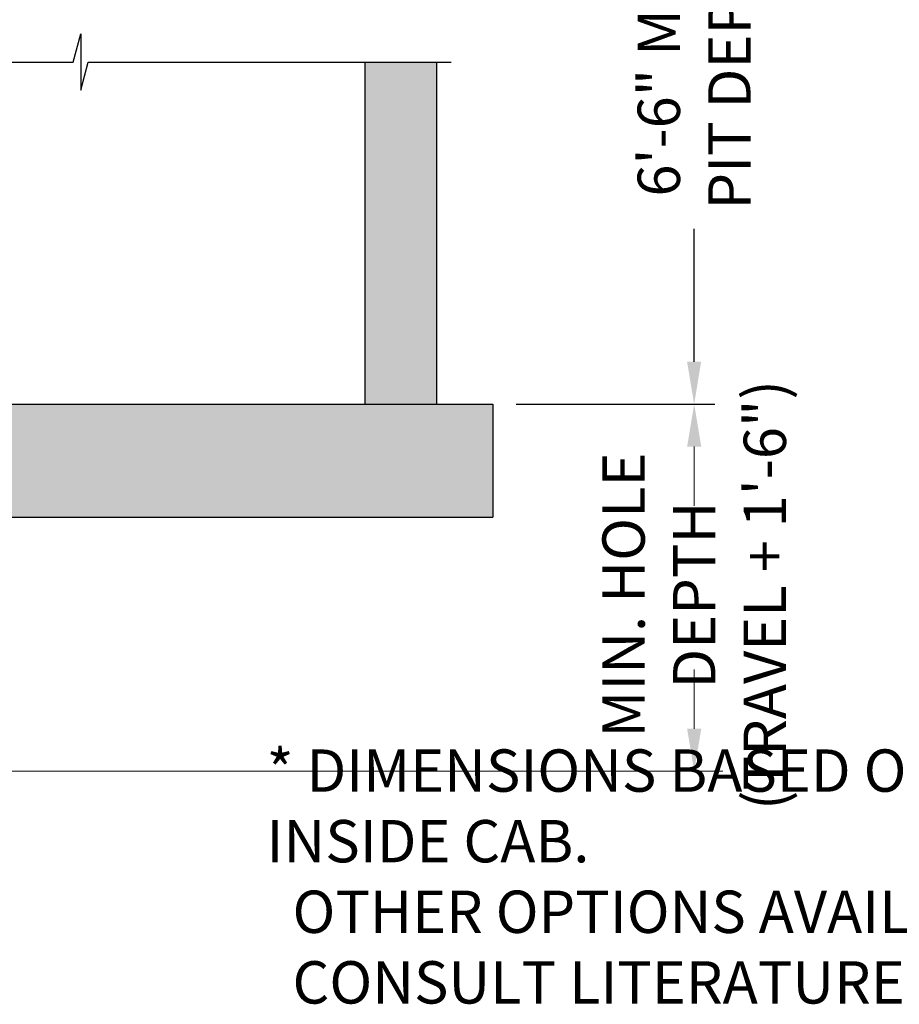
# Model space of a CAD drawing. Extents: x -119 to 482, y -99 to 371.
# Drawn here: x -25 to 68, y -86 to 19 of the extents above; entities that cross this region are included whole.
import ezdxf

# ---------------------------------------------------------------- set-up
doc = ezdxf.new("R2010")
doc.units = 0
doc.header["$LTSCALE"] = 0.5
doc.header["$MEASUREMENT"] = 0
doc.layers.get('Defpoints').update_dxf_attribs({"linetype": 'CONTINUOUS'})
doc.layers.add('DIM', color=86, linetype='CONTINUOUS', lineweight=5)
doc.layers.add('DRAW', color=152, linetype='CONTINUOUS', lineweight=25)
doc.styles.add('ARIALNARROW', font='ARIALN.TTF')
doc.styles.add('SIMPLEX', font='SIMPLEX', dxfattribs={"width": 0.75})
doc.dimstyles.new('0208XP', dxfattribs={"dimscale": 48, "dimtxt": 0.0938, "dimasz": 0.0938, "dimexe": 0.046, "dimexo": 0.046, "dimgap": 0.09, "dimtad": 0, "dimdec": 4, "dimzin": 3, "dimdsep": 46, "dimlunit": 4, "dimtxsty": 'ARIALNARROW', "dimcen": -0.0938, "dimclrd": 256, "dimclre": 256, "dimclrt": 256, "dimadec": 0, "dimazin": 0, "dimtfac": 1, "dimtdec": 4, "dimtofl": 0, "dimtmove": 0, "dimatfit": 3, "dimfxl": 1, "dimfrac": 2, "dimtolj": 1, "dimtzin": 0, "dimarcsym": 0})

# ---------------------------------------------------------------- blocks, each defined once
blk = doc.blocks.new('*D19')
at = {"layer": 'Defpoints', "color": 0, "transparency": 16777216}
for p in [(23.41, 49.96), (25.29, -22.04), (46.41, -22.04)]:
    blk.add_point(p, dxfattribs=at)
at = {"layer": 'DIM', "lineweight": -2, "transparency": 16777216}
for p, q in [((25.62, 49.96), (48.62, 49.96)), ((46.41, 45.46), (46.41, 31.34)), ((46.41, -17.53), (46.41, -3.41)), ((27.49, -22.04), (48.62, -22.04))]:
    blk.add_line(p, q, dxfattribs=at)
at = {"layer": 'DIM', "transparency": 16777216}
for points in [[(45.66, 45.46), (47.16, 45.46), (46.41, 49.96)], [(45.66, -17.53), (47.16, -17.53), (46.41, -22.04)]]:
    blk.add_solid(points, dxfattribs=at)
at = {"layer": 'DIM', "transparency": 16777216, "insert": (46.41, 13.96), "char_height": 4.5024, "attachment_point": 5, "rotation": 90, "style": 'ARIALNARROW'}
blk.add_mtext('\\A1;6\'-6" MIN.\\PPIT DEPTH', dxfattribs=at)

msp = doc.modelspace()

# ---------------------------------------------------------------- hatches: boundary and pattern name
at = {"layer": 'DRAW'}
h = msp.add_hatch(dxfattribs=at)
h.set_pattern_fill('AR-CONC', color=256, scale=0.25)
h.set_pattern_definition([(50, (-9.2232, 109.9814), (1.79315, -0.15688), [0.1875, -2.0625]), (355, (-9.2232, 109.9814), (-0.346878, 1.88048), [0.15, -1.65]), (100.4514, (-9.0738, 109.9684), (1.446272, 1.7236), [0.15935, -1.752855]), (46.1842, (-9.2232, 110.4814), (2.668103, -0.413798), [0.28125, -3.09375]), (96.6356, (-9.001, 110.447), (2.336655, 2.435297), [0.239026, -2.629284]), (351.1842, (-9.2232, 110.4814), (2.336655, 2.435297), [0.225, -2.475]), (21, (-8.9732, 110.3564), (1.492268, -1.006547), [0.1875, -2.0625]), (326, (-8.9732, 110.3564), (0.608288, 1.812875), [0.15, -1.65]), (71.4514, (-8.8489, 110.2725), (2.100556, 0.806328), [0.15935, -1.752855]), (37.5, (-9.2232, 109.9814), (0.0303996, 0.8322346), [0, -1.63, 0, -1.675, 0, -1.65625]), (7.5, (-9.2232, 109.9814), (0.657674, 0.9860293), [0, -0.955, 0, -1.5925, 0, -0.63125]), (327.5, (-9.7807, 109.9814), (1.334556, -0.0563872), [0, -0.625, 0, -1.95, 0, -2.5875]), (317.5, (-10.0307, 109.9814), (1.4579654, 0.2502625), [0, -0.8125, 0, -1.295, 0, -1.8375])])
h.paths.add_polyline_path([(-105.08901, 14.3159), (-112.71401, 14.3159), (-112.71401, -22.03708), (-105.08901, -22.03708)])
h.paths.add_polyline_path([(-105.08901, 45.96292), (-112.71401, 45.96292), (-112.71401, 23.3159), (-105.08901, 23.3159)])
h.paths.add_polyline_path([(-105.08901, 49.49298, 0.184174138), (-105.33801, 49.58792), (-108.21501, 49.58792, -0.414213562), (-108.58901, 49.96192), (-108.58901, 49.96292), (-117.08901, 49.96292), (-117.08901, 45.96292), (-105.08901, 45.96292)])
h.paths.add_polyline_path([(19.03599, 14.3159), (11.41099, 14.3159), (11.41099, -22.03708), (19.03599, -22.03708)])
h.paths.add_polyline_path([(19.03599, 45.96292), (11.41099, 45.96292), (11.41099, 23.3159), (19.03599, 23.3159)])
h.paths.add_polyline_path([(23.41099, 49.96292), (14.91099, 49.96292), (14.91099, 49.96192, -0.414213562), (14.53699, 49.58792), (11.65999, 49.58792, 0.184174138), (11.41099, 49.49298), (11.41099, 45.96292), (23.41099, 45.96292)])
h = msp.add_hatch(dxfattribs=at)
h.set_pattern_fill('AR-CONC', color=256, scale=0.25)
h.set_pattern_definition([(50, (-6.4732, 91.9814), (1.79315, -0.15688), [0.1875, -2.0625]), (355, (-6.4732, 91.9814), (-0.346878, 1.88048), [0.15, -1.65]), (100.4514, (-6.3238, 91.9684), (1.446272, 1.7236), [0.15935, -1.752855]), (46.1842, (-6.4732, 92.4814), (2.668103, -0.413798), [0.28125, -3.09375]), (96.6356, (-6.251, 92.447), (2.336655, 2.435297), [0.239026, -2.629284]), (351.1842, (-6.4732, 92.4814), (2.336655, 2.435297), [0.225, -2.475]), (21, (-6.2232, 92.3564), (1.492268, -1.006547), [0.1875, -2.0625]), (326, (-6.2232, 92.3564), (0.608288, 1.812875), [0.15, -1.65]), (71.4514, (-6.0989, 92.2725), (2.100556, 0.806328), [0.15935, -1.752855]), (37.5, (-6.4732, 91.9814), (0.0303996, 0.8322346), [0, -1.63, 0, -1.675, 0, -1.65625]), (7.5, (-6.4732, 91.9814), (0.657674, 0.9860293), [0, -0.955, 0, -1.5925, 0, -0.63125]), (327.5, (-7.0307, 91.9814), (1.334556, -0.0563872), [0, -0.625, 0, -1.95, 0, -2.5875]), (317.5, (-7.2807, 91.9814), (1.4579654, 0.2502625), [0, -0.8125, 0, -1.295, 0, -1.8375])])
h.paths.add_polyline_path([(-61.58901, -34.03708), (-61.58901, -22.03708), (-118.71401, -22.03708), (-118.71401, -34.03708)])
h.paths.add_polyline_path([(-31.60131, -22.03708), (-31.60131, -34.03708), (25.03599, -34.03708), (25.03599, -22.03708)])

# ---------------------------------------------------------------- linework, layer by layer
at = {"layer": 'DIM'}
for p, q in [((27.49399, -22.03708), (43.63437, -22.03708)), ((46.41889, -32.85039), (46.41889, -26.53948)), ((46.41889, -56.52618), (46.41889, -50.21527)), ((-36.63101, -61.02858), (49.44521, -61.02858))]:
    msp.add_line(p, q, dxfattribs=at)
for points in [[(45.66849, -26.53948), (47.16929, -26.53948), (46.41889, -22.03708)], [(45.66849, -56.52618), (47.16929, -56.52618), (46.41889, -61.02858)]]:
    msp.add_solid(points, dxfattribs=at)
at = {"layer": 'DRAW'}
for p, q in [((-19.57191, 14.3159), (-18.76806, 17.3159)), ((-18.76806, 17.3159), (-18.76806, 11.3159)), ((-74.66826, 14.3159), (-19.57191, 14.3159)), ((-18.76806, 11.3159), (-17.96422, 14.3159)), ((-17.96422, 14.3159), (20.58373, 14.3159)), ((11.41099, 14.3159), (11.41099, -22.03708)), ((19.03599, 14.3159), (19.03599, -22.03708)), ((-118.71401, -22.03708), (25.03599, -22.03708)), ((25.03599, -22.03708), (25.03599, -34.03708)), ((-39.33901, -34.03708), (25.03599, -34.03708))]:
    msp.add_line(p, q, dxfattribs=at)

# ---------------------------------------------------------------- texts
at = {"layer": 'DIM', "insert": (46.41889, -42.31902), "char_height": 4.5024, "attachment_point": 5, "rotation": 90, "style": 'ARIALNARROW'}
msp.add_mtext('\\A1;MIN. HOLE \\PDEPTH\\P(TRAVEL + 1\'-6")', dxfattribs=at)
at = {"layer": 'DIM', "insert": (0.98697, -72.22306), "char_height": 4.5, "attachment_point": 4, "style": 'SIMPLEX'}
msp.add_mtext('{\\fArial|b0|i0|c0|p34;* DIMENSIONS BASED ON 7\'-8" INSIDE CAB.\\P  OTHER OPTIONS AVAILABLE.\\P  CONSULT LITERATURE.}', dxfattribs=at)

# ---------------------------------------------------------------- dimensions: what is measured, and where the dimension line sits
at = {"layer": 'DIM'}
dim = msp.add_linear_dim(base=(46.41177, -22.03708), p1=(23.41099, 49.96292), p2=(25.28599, -22.03708), angle=270, text='6\'-6" MIN.\\PPIT DEPTH', dimstyle='0208XP', dxfattribs=at)
dim.commit()
dim.dimension.update_dxf_attribs({"geometry": '*D19', "text_midpoint": (46.41177, 13.96292)})

doc.saveas('drawing.dxf')
